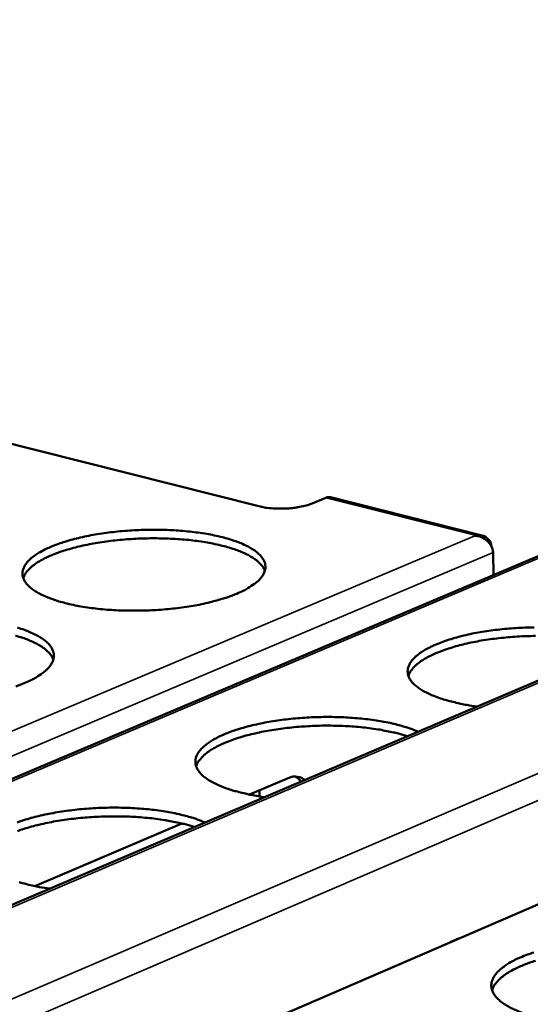
# Model space of a CAD drawing. Units: millimetres. Extents: x 65 to 5840, y 100 to 4100.
# Drawn here: x 4829 to 4892, y 3300 to 3422 of the extents above; entities that cross this region are included whole.
import ezdxf

# ---------------------------------------------------------------- set-up
doc = ezdxf.new("R2010")
doc.units = ezdxf.units.MM
doc.header["$LTSCALE"] = 20
doc.layers.add('Visible (ISO)', color=7, linetype='Continuous', lineweight=50)
doc.layers.add('Visible Narrow (ISO)', color=7, linetype='Continuous', lineweight=35)

msp = doc.modelspace()

# ---------------------------------------------------------------- linework, layer by layer
at = {"layer": 'Visible (ISO)'}
for p, q in [((5124.99, 3439.03), (4802.01, 3301.15)), ((5142.02, 3420.04), (4846.2, 3292.04)), ((4858.74, 3361.68), (4821.76, 3371.03)), ((4867.02, 3362.75), (4865.33, 3362.04)), ((4886.3, 3358.08), (4867.58, 3362.8)), ((4885.45, 3358.04), (4885.44, 3358.1)), ((4887.69, 3355.95), (4887.77, 3353.17)), ((4894.05, 3355.83), (4782.9, 3308.74)), ((4857.58, 3325.98), (4862.37, 3328.02)), ((4857.95, 3325.91), (4857.94, 3326.13)), ((4858.79, 3326.5), (4858.81, 3325.76)), ((4831.01, 3314.64), (4849.19, 3322.4)), ((4883.42, 3308.15), (4882.4, 3307.7))]:
    msp.add_line(p, q, dxfattribs=at)
at = {"layer": 'Visible (ISO)', "flags": 128}
for points in [[(4858.74, 3361.68, 0.012389), (4859.42, 3361.54, 0.023838), (4859.77, 3361.49, 0.002384), (4860.74, 3361.41, 0.011998), (4860.93, 3361.4, 0.010472), (4861.55, 3361.39, 0.010643), (4862.15, 3361.41, 0.011245), (4862.73, 3361.45, 0.010575), (4863.35, 3361.53, 0.013597), (4863.55, 3361.56, 0.003083), (4864.43, 3361.74, 0.027481), (4864.74, 3361.83, 0.014115), (4865.33, 3362.04)], [(4867.58, 3362.8, 0.039368), (4867.44, 3362.82, 0.039368), (4867.3, 3362.82, 0.042172), (4867.16, 3362.8, 0.042172), (4867.02, 3362.75)], [(4856, 3350.86, -0.009868), (4854.91, 3350.44, -0.019398), (4854.34, 3350.26, -0.001491), (4852.69, 3349.8, -0.009682), (4852.43, 3349.74, -0.00756), (4851.35, 3349.5, -0.008148), (4850.33, 3349.32, -0.006873), (4849.19, 3349.15, -0.007211), (4848.09, 3349.01, -0.006533), (4846.91, 3348.9, -0.006685), (4845.75, 3348.82, -0.006483), (4844.57, 3348.77, -0.006477), (4843.39, 3348.76, -0.006715), (4842.24, 3348.77, -0.006549), (4841.05, 3348.81, -0.007269), (4839.96, 3348.88, -0.006914), (4838.8, 3348.99, -0.008245), (4837.79, 3349.12, -0.007633), (4836.69, 3349.29, -0.009839), (4835.78, 3349.46, -0.008842), (4834.78, 3349.7, -0.012421), (4834, 3349.91, -0.01081), (4833.11, 3350.21, -0.016688), (4832.46, 3350.46, -0.014108), (4831.71, 3350.8, -0.023909), (4831.21, 3351.08, -0.020139), (4830.64, 3351.47, -0.035875), (4830.27, 3351.79, -0.032166), (4829.91, 3352.2, -0.052098), (4829.68, 3352.56, -0.05126), (4829.53, 3352.96, -0.061141), (4829.49, 3353.35, -0.061145), (4829.53, 3353.75, -0.048999), (4829.68, 3354.16, -0.050252), (4829.9, 3354.53, -0.030311), (4830.26, 3354.96, -0.034219), (4830.62, 3355.3, -0.019197), (4831.19, 3355.71, -0.02287), (4831.69, 3356.02, -0.01361), (4832.43, 3356.41, -0.016074), (4833.07, 3356.69, -0.010514), (4833.95, 3357.03, -0.012049), (4834.73, 3357.29, -0.008654), (4835.72, 3357.58, -0.009605), (4836.63, 3357.81, -0.00751), (4837.71, 3358.04, -0.008093), (4838.72, 3358.22, -0.006833), (4839.87, 3358.39, -0.007169), (4840.96, 3358.53, -0.006497), (4842.13, 3358.64, -0.006649), (4843.28, 3358.72, -0.006449), (4844.45, 3358.76, -0.006442), (4845.63, 3358.78, -0.006678), (4846.78, 3358.77, -0.006513), (4847.96, 3358.73, -0.007226), (4849.05, 3358.66, -0.006873), (4850.2, 3358.55, -0.008189), (4851.21, 3358.42, -0.007582), (4852.3, 3358.26, -0.00976), (4853.21, 3358.08, -0.008772), (4854.21, 3357.85, -0.012301), (4854.99, 3357.64, -0.010706), (4855.88, 3357.35, -0.016494), (4856.53, 3357.1, -0.013939), (4857.28, 3356.75, -0.023584), (4857.79, 3356.47, -0.019825), (4858.36, 3356.09, -0.035363), (4858.73, 3355.77, -0.031559), (4859.1, 3355.36, -0.05155), (4859.33, 3355.01, -0.050544), (4859.49, 3354.6, -0.061202), (4859.54, 3354.21, -0.061155), (4859.5, 3353.82, -0.049735), (4859.36, 3353.4, -0.050815), (4859.15, 3353.03, -0.030891), (4858.8, 3352.6, -0.034716), (4858.43, 3352.27, -0.019494), (4858.2, 3352.09, -0.005635), (4857.37, 3351.54, -0.031324), (4856.85, 3351.24, -0.0201), (4856, 3350.86)], [(4859.47, 3353.69, 0.034219), (4859.22, 3354.19, 0.061175), (4859.02, 3354.44, 0.014851), (4858.5, 3354.94, 0.032354), (4858.23, 3355.14, 0.018343), (4857.64, 3355.51, 0.021826), (4857.12, 3355.79, 0.013182), (4856.36, 3356.11, 0.015498), (4855.71, 3356.36, 0.010263), (4854.82, 3356.63, 0.011714), (4854.03, 3356.84, 0.008489), (4853.04, 3357.06, 0.009394), (4852.13, 3357.23, 0.007387), (4851.05, 3357.39, 0.007947), (4850.05, 3357.51, 0.00673), (4848.92, 3357.61, 0.007056), (4847.84, 3357.67, 0.0064), (4846.68, 3357.71, 0.00655), (4845.55, 3357.72, 0.006342), (4844.39, 3357.7, 0.006342), (4843.24, 3357.65, 0.00655), (4842.11, 3357.57, 0.0064), (4840.96, 3357.46, 0.007056), (4839.88, 3357.33, 0.00673), (4838.76, 3357.16, 0.007947), (4837.77, 3356.98, 0.007387), (4836.7, 3356.76, 0.009394), (4835.81, 3356.53, 0.008488), (4834.83, 3356.25, 0.011713), (4834.05, 3356, 0.010263), (4833.18, 3355.67, 0.015497), (4832.54, 3355.38, 0.013182), (4831.81, 3355.01, 0.021825), (4831.3, 3354.71, 0.018342), (4830.74, 3354.3, 0.032352), (4830.49, 3354.08, 0.01485), (4829.99, 3353.55, 0.061172), (4829.81, 3353.29, 0.034217), (4829.59, 3352.78)], [(4828.85, 3346.66, -0.01084), (4829.74, 3346.37, -0.016732), (4830.39, 3346.11, -0.014142), (4831.13, 3345.77, -0.02394), (4831.64, 3345.48, -0.020164), (4832.21, 3345.09, -0.035842), (4832.59, 3344.77, -0.032112), (4832.95, 3344.36, -0.051906), (4833.17, 3344, -0.050976), (4833.32, 3343.59, -0.060842), (4833.37, 3343.2, -0.06078), (4833.33, 3342.8, -0.048904), (4833.18, 3342.38, -0.050109), (4832.96, 3342, -0.030394), (4832.6, 3341.57, -0.034236), (4832.23, 3341.23, -0.019298), (4832, 3341.05, -0.005535), (4831.16, 3340.49, -0.031097), (4830.63, 3340.19, -0.019906), (4829.77, 3339.81)], [(4885.72, 3336.88, -0.009386), (4884.45, 3337.08, -0.016629), (4883.73, 3337.22, -0.00134), (4882.17, 3337.6, -0.009116), (4881.94, 3337.66, -0.012964), (4881.21, 3337.88, -0.011259), (4880.39, 3338.19, -0.017496), (4879.79, 3338.44, -0.014828), (4879.1, 3338.79, -0.025027), (4878.64, 3339.08, -0.0213), (4878.13, 3339.46, -0.037042), (4877.79, 3339.78, -0.033663), (4877.47, 3340.18, -0.05203), (4877.28, 3340.54, -0.051275), (4877.16, 3340.94, -0.058288), (4877.13, 3341.32, -0.058327), (4877.2, 3341.71, -0.045695), (4877.35, 3342.11, -0.047374), (4877.58, 3342.47, -0.028837), (4877.93, 3342.89, -0.032663), (4878.29, 3343.22, -0.018732), (4878.84, 3343.62, -0.022188), (4879.33, 3343.93, -0.013448), (4880.04, 3344.3, -0.015786), (4880.66, 3344.58, -0.01044), (4881.5, 3344.91, -0.011921), (4882.26, 3345.17, -0.008602), (4883.21, 3345.45, -0.009535), (4884.08, 3345.68, -0.007449), (4885.12, 3345.91, -0.008034), (4886.09, 3346.09, -0.006747), (4887.19, 3346.27, -0.007096), (4888.24, 3346.4, -0.00637), (4889.38, 3346.52, -0.006546), (4890.49, 3346.61, -0.00626), (4891.63, 3346.66, -0.00629), (4892.77, 3346.69, -0.0064)], [(4833.3, 3342.7, 0.034273), (4833.05, 3343.2, 0.061199), (4832.86, 3343.45, 0.014881), (4832.32, 3343.96, 0.032424), (4832.06, 3344.16, 0.018437), (4831.46, 3344.54, 0.021913), (4830.94, 3344.81, 0.013255), (4830.18, 3345.15, 0.015574), (4829.52, 3345.39, 0.010322), (4828.62, 3345.67, 0.011777)], [(4892.96, 3345.63, 0.006306), (4891.81, 3345.6, 0.006285), (4890.67, 3345.55, 0.006546), (4889.55, 3345.46, 0.006379), (4888.41, 3345.35, 0.00708), (4887.35, 3345.22, 0.00674), (4886.24, 3345.05, 0.007998), (4885.27, 3344.86, 0.007425), (4884.22, 3344.64, 0.009471), (4883.34, 3344.41, 0.008554), (4882.38, 3344.13, 0.011816), (4881.62, 3343.88, 0.010359), (4880.76, 3343.55, 0.015614), (4880.13, 3343.26, 0.01331), (4879.41, 3342.89, 0.021909), (4878.92, 3342.59, 0.018483), (4878.36, 3342.18, 0.032242), (4878.12, 3341.96, 0.014661), (4877.63, 3341.43, 0.060685), (4877.45, 3341.17, 0.034019), (4877.23, 3340.66)], [(4829.77, 3339.81, -0.009847), (4828.66, 3339.38, -0.019347)], [(4859.45, 3325.67, -0.009495), (4858.17, 3325.86, -0.016802), (4857.45, 3326.01, -0.00137), (4855.89, 3326.39, -0.009221), (4855.65, 3326.45, -0.013141), (4854.92, 3326.68, -0.011407), (4854.1, 3326.98, -0.017754), (4853.5, 3327.25, -0.015053), (4852.82, 3327.6, -0.025401), (4852.36, 3327.89, -0.02167), (4851.85, 3328.28, -0.037508), (4851.51, 3328.6, -0.034213), (4851.2, 3329.01, -0.052283), (4851.01, 3329.37, -0.051585), (4850.9, 3329.77, -0.057821), (4850.87, 3330.16, -0.057877), (4850.94, 3330.55, -0.044914), (4851.11, 3330.96, -0.046701), (4851.33, 3331.32, -0.028392), (4851.7, 3331.74, -0.032216), (4852.07, 3332.07, -0.018549), (4852.62, 3332.48, -0.021953), (4853.12, 3332.79, -0.013371), (4853.83, 3333.17, -0.015671), (4854.46, 3333.45, -0.01041), (4855.32, 3333.79, -0.011869), (4856.08, 3334.05, -0.008595), (4857.04, 3334.33, -0.009516), (4857.92, 3334.56, -0.007458), (4858.97, 3334.79, -0.008034), (4859.94, 3334.98, -0.006765), (4861.05, 3335.16, -0.007109), (4862.11, 3335.29, -0.006397), (4863.25, 3335.41, -0.006568), (4864.37, 3335.5, -0.006295), (4865.52, 3335.56, -0.006321), (4866.67, 3335.59, -0.006445), (4867.8, 3335.59, -0.00633), (4868.95, 3335.56, -0.00687), (4870.04, 3335.5, -0.006595), (4871.17, 3335.41, -0.007638), (4872.19, 3335.3, -0.007158), (4873.27, 3335.16, -0.008887), (4874.2, 3335, -0.008111), (4875.21, 3334.79, -0.010867), (4875.47, 3334.73, -0.00187), (4876.95, 3334.33, -0.021812), (4877.45, 3334.16, -0.011106), (4878.43, 3333.77)], [(4877.11, 3333.21, 0.009218), (4875.98, 3333.54, 0.018093), (4875.39, 3333.68, 0.001301), (4873.7, 3334.02, 0.009064), (4873.45, 3334.06, 0.007253), (4872.36, 3334.21, 0.007757), (4871.35, 3334.33, 0.006662), (4870.21, 3334.42, 0.006952), (4869.12, 3334.48, 0.006377), (4867.96, 3334.51, 0.006503), (4866.82, 3334.52, 0.006355), (4865.67, 3334.49, 0.006336), (4864.51, 3334.43, 0.006592), (4863.39, 3334.35, 0.006426), (4862.24, 3334.23, 0.007125), (4861.17, 3334.1, 0.006785), (4860.06, 3333.92, 0.008045), (4859.07, 3333.74, 0.007471), (4858.01, 3333.5, 0.009523), (4857.12, 3333.28, 0.008604), (4856.15, 3332.99, 0.011876), (4855.39, 3332.73, 0.010415), (4854.53, 3332.39, 0.015686), (4853.89, 3332.11, 0.013378), (4853.17, 3331.73, 0.021995), (4852.67, 3331.42, 0.018572), (4852.11, 3331.01, 0.032329), (4851.86, 3330.78, 0.014712), (4851.37, 3330.25, 0.060762), (4851.19, 3329.99, 0.034098), (4850.97, 3329.47)], [(4864.4, 3327.78, 0.048587), (4864.05, 3328.02, 0.071738), (4863.79, 3328.12, 0.024805), (4863.45, 3328.18, 0.023388), (4863.1, 3328.21, 0.067567), (4862.79, 3328.17, 0.047092), (4862.37, 3328.02)], [(4863.24, 3328.21, -0.02601), (4863.43, 3328.09, -0.02601), (4863.61, 3327.94, -0.027688), (4863.78, 3327.77, -0.027688), (4863.94, 3327.58)], [(4828.84, 3322.54, -0.011816), (4829.61, 3322.8, -0.008589), (4830.58, 3323.09, -0.009496), (4831.47, 3323.32, -0.007466), (4832.52, 3323.56, -0.008034), (4833.51, 3323.74, -0.006784), (4834.63, 3323.92, -0.007122), (4835.69, 3324.06, -0.006424), (4836.84, 3324.18, -0.00659), (4837.96, 3324.27, -0.006331), (4839.12, 3324.33, -0.006352), (4840.27, 3324.36, -0.006491), (4841.41, 3324.36, -0.00637), (4842.57, 3324.33, -0.006928), (4843.66, 3324.27, -0.006646), (4844.8, 3324.18, -0.007713), (4845.82, 3324.07, -0.007222), (4846.91, 3323.92, -0.008986), (4847.84, 3323.76, -0.008196), (4848.85, 3323.55, -0.011005), (4849.11, 3323.49, -0.001916), (4850.59, 3323.08, -0.022078), (4851.1, 3322.91, -0.011249), (4852.07, 3322.52)], [(4850.76, 3321.96, 0.009342), (4849.62, 3322.3, 0.01833), (4849.03, 3322.44, 0.001335), (4847.33, 3322.78, 0.009184), (4847.08, 3322.82, 0.007332), (4845.98, 3322.98, 0.007847), (4844.96, 3323.09, 0.006726), (4843.81, 3323.19, 0.007023), (4842.72, 3323.25, 0.006432), (4841.55, 3323.28, 0.006562), (4840.4, 3323.28, 0.006404), (4839.24, 3323.25, 0.006388), (4838.07, 3323.2, 0.006638), (4836.94, 3323.11, 0.006474), (4835.78, 3322.99, 0.007171), (4834.7, 3322.85, 0.006831), (4833.58, 3322.67, 0.008093), (4832.58, 3322.48, 0.007517), (4831.52, 3322.25, 0.009575), (4830.62, 3322.02, 0.008653), (4829.64, 3321.73, 0.011936), (4828.87, 3321.46, 0.010471)], [(4832.88, 3314.33, -0.009607), (4831.6, 3314.52, -0.016978), (4830.88, 3314.67, -0.001401), (4829.31, 3315.06, -0.009328), (4829.08, 3315.12, -0.013321)], [(4893.05, 3298.41, -0.012457), (4892.23, 3298.65, -0.010894), (4891.31, 3298.95, -0.016588), (4890.63, 3299.22, -0.014108), (4889.86, 3299.58, -0.023493), (4889.33, 3299.88, -0.019882), (4888.73, 3300.29, -0.034786), (4888.34, 3300.63, -0.031098), (4887.95, 3301.06, -0.050088), (4887.71, 3301.44, -0.048935), (4887.55, 3301.87, -0.059461), (4887.48, 3302.28, -0.059499), (4887.52, 3302.7, -0.049404), (4887.65, 3303.13, -0.050537), (4887.87, 3303.52, -0.031499), (4888.22, 3303.97, -0.03519), (4888.59, 3304.33, -0.020085), (4889.16, 3304.77, -0.023749), (4889.66, 3305.1, -0.014209), (4890.41, 3305.5, -0.016738), (4891.06, 3305.81, -0.010947), (4891.96, 3306.16, -0.012543), (4892.75, 3306.44, -0.008988)], [(4892.96, 3305.41, 0.012036), (4892.16, 3305.14, 0.010563), (4891.27, 3304.79, 0.015883), (4890.61, 3304.5, 0.013554), (4889.85, 3304.1, 0.022257), (4889.33, 3303.78, 0.018815), (4888.75, 3303.35, 0.032683), (4888.5, 3303.12, 0.014977), (4887.99, 3302.56, 0.061251), (4887.81, 3302.29, 0.034466), (4887.58, 3301.75)]]:
    msp.add_lwpolyline(points, format="xyb", dxfattribs=at)
at = {"layer": 'Visible (ISO)'}
for points, knots in [([(4887.52, 3356.66), (4887.45, 3357.32), (4887.01, 3357.87), (4886.38, 3358.06), (4886.08, 3358.15), (4885.76, 3358.16), (4885.44, 3358.1)], [-3.073775, -3.073775, -3.073775, -3.073775, -2.04607, -2.04607, -2.04607, -1.570796, -1.570796, -1.570796, -1.570796]), ([(4885.45, 3358.04), (4886.25, 3357.99), (4887.04, 3357.51), (4887.42, 3356.85), (4887.59, 3356.57), (4887.68, 3356.26), (4887.69, 3355.95)], [1.570796, 1.570796, 1.570796, 1.570796, 2.666319, 2.666319, 2.666319, 3.141593, 3.141593, 3.141593, 3.141593])]:
    msp.add_open_spline(points, degree=3, knots=knots, dxfattribs=at)
at = {"layer": 'Visible Narrow (ISO)'}
for p, q in [((5125.82, 3439.09), (4802.47, 3301.03)), ((4822.58, 3298.27), (5141.91, 3435.36)), ((5143.66, 3432.91), (4827.52, 3296.97)), ((4885.44, 3358.1), (4867.02, 3362.75)), ((4774.19, 3311.04), (4885.45, 3358.04)), ((4887.69, 3355.95), (4778.72, 3309.84)), ((4894.51, 3355.75), (4783.31, 3308.63))]:
    msp.add_line(p, q, dxfattribs=at)

doc.saveas('drawing.dxf')
